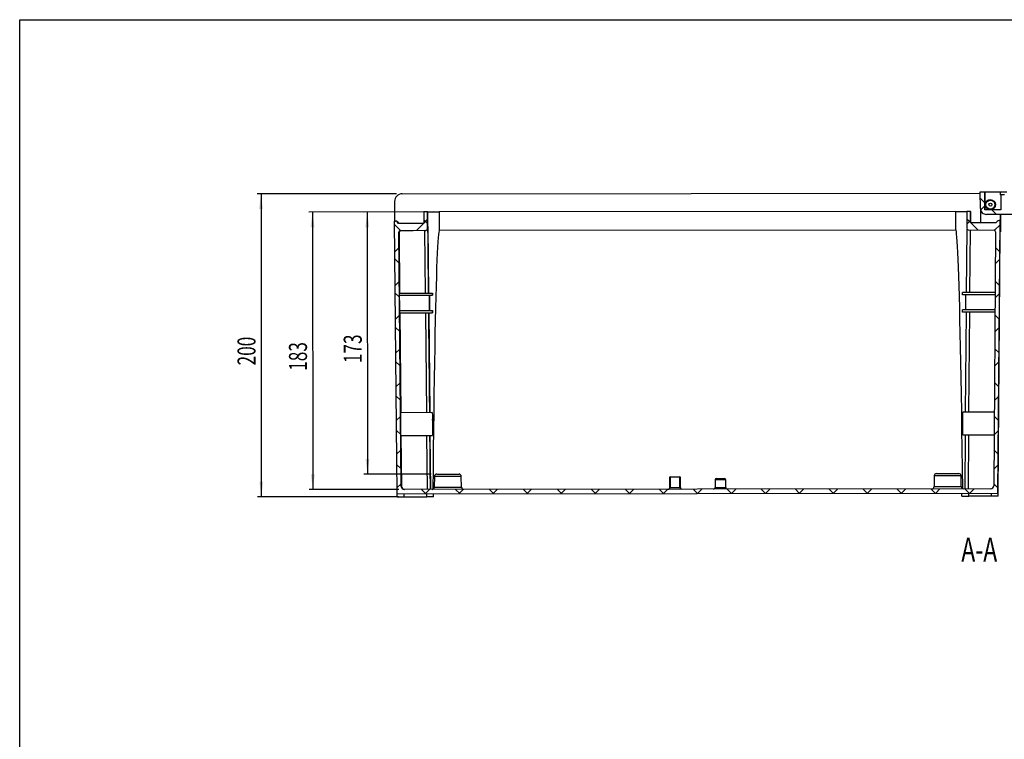
# Model space of a CAD drawing. Extents: x 15 to 405, y 7 to 288.
# Drawn here: x 15 to 145, y 193 to 288 of the extents above; entities that cross this region are included whole.
import ezdxf
from ezdxf.enums import TextEntityAlignment as Align

# ---------------------------------------------------------------- set-up
doc = ezdxf.new("R2010")
doc.units = 0
doc.layers.get('0').update_dxf_attribs({"linetype": 'CONTINUOUS'})
doc.layers.add('SLD-0', color=7, linetype='CONTINUOUS')
doc.dimstyles.new('SLDDIMSTYLE0', dxfattribs={"dimtxt": 2.38125, "dimasz": 2, "dimexe": 0, "dimexo": 0.0625, "dimgap": 0.595313, "dimtad": 1, "dimlfac": 5, "dimrnd": 1e-09, "dimzin": 12, "dimsah": 1, "dimcen": 0.09, "dimazin": 3, "dimtfac": 1, "dimtofl": 0, "dimtmove": 0, "dimatfit": 3})
doc.dimstyles.new('SLDDIMSTYLE2', dxfattribs={"dimtxt": 2.38125, "dimasz": 2, "dimexe": 0, "dimexo": 0.0625, "dimgap": 0.595313, "dimtad": 1, "dimlfac": 5, "dimrnd": 1e-09, "dimzin": 12, "dimsah": 1, "dimcen": 0.09, "dimazin": 3, "dimtfac": 1, "dimtofl": 0, "dimtmove": 0, "dimatfit": 3})

# ---------------------------------------------------------------- blocks, each defined once
blk = doc.blocks.new('*D11')
at = {"layer": 'SLD-0'}
for p, q in [((64.77, 265.34), (46.37, 265.33)), ((46.87, 265.33), (46.91, 225.33)), ((65.02, 225.34), (46.41, 225.33))]:
    blk.add_line(p, q, dxfattribs=at)
for points in [[(46.87, 265.33), (46.62, 263.33), (47.12, 263.33)], [(46.91, 225.33), (47.16, 227.33), (46.66, 227.33)]]:
    blk.add_solid(points, dxfattribs=at)
at = {"layer": 'SLD-0', "width": 0.7}
blk.add_text('200', height=2.381, rotation=90.0578, dxfattribs=at).set_placement((46.89, 242.69), align=Align.BOTTOM_LEFT)
blk = doc.blocks.new('*D12')
at = {"layer": 'SLD-0'}
for p, q in [((69.67, 262.95), (53.17, 262.93)), ((53.67, 262.93), (53.71, 226.3)), ((65.08, 226.31), (53.21, 226.3))]:
    blk.add_line(p, q, dxfattribs=at)
for points in [[(53.67, 262.93), (53.42, 260.93), (53.92, 260.93)], [(53.71, 226.3), (53.96, 228.3), (53.46, 228.3)]]:
    blk.add_solid(points, dxfattribs=at)
at = {"layer": 'SLD-0', "width": 0.7}
blk.add_text('183', height=2.381, rotation=90.0578, dxfattribs=at).set_placement((53.69, 241.98), align=Align.BOTTOM_LEFT)
blk = doc.blocks.new('*D13')
at = {"layer": 'SLD-0'}
for p, q in [((69.67, 262.95), (60.4, 262.94)), ((60.9, 262.94), (60.93, 228.32)), ((69.34, 228.33), (60.43, 228.32))]:
    blk.add_line(p, q, dxfattribs=at)
for points in [[(60.9, 262.94), (60.65, 260.94), (61.15, 260.94)], [(60.93, 228.32), (61.18, 230.32), (60.68, 230.32)]]:
    blk.add_solid(points, dxfattribs=at)
at = {"layer": 'SLD-0', "width": 0.7}
blk.add_text('173', height=2.381, rotation=90.0578, dxfattribs=at).set_placement((60.92, 242.99), align=Align.BOTTOM_LEFT)

msp = doc.modelspace()

# ---------------------------------------------------------------- linework, layer by layer
at = {"color": 7, "linetype": 'CONTINUOUS'}
for p, q in [((65.5154, 265.3444), (141.8657, 265.4215)), ((141.8655, 265.6215), (142.4655, 265.6221)), ((141.8677, 263.4215), (141.8655, 265.6215)), ((142.4655, 265.6221), (142.5046, 265.6222)), ((142.4679, 263.2221), (142.4655, 265.6221)), ((142.5046, 265.6222), (144.5046, 265.6242)), ((142.507, 263.2222), (142.5046, 265.6222)), ((144.5046, 265.6242), (144.505, 265.2242)), ((144.5046, 265.6242), (144.5052, 265.6242)), ((144.5052, 265.6242), (144.5056, 265.2242)), ((144.5052, 265.6242), (144.5066, 265.6242)), ((144.5066, 265.6242), (144.507, 265.2242)), ((144.5066, 265.6242), (144.5072, 265.6242)), ((144.5072, 265.6242), (145.3629, 265.625)), ((144.5072, 265.6242), (144.5076, 265.2242)), ((64.5165, 264.3434), (64.5191, 261.7434)), ((141.8663, 264.7553), (142.4669, 264.1547)), ((143.2036, 264.5229), (143.2034, 264.5229)), ((143.2064, 264.5229), (143.2048, 264.5229)), ((144.5659, 265.2242), (144.505, 265.2242)), ((145.0659, 265.2247), (144.5659, 265.2242)), ((144.5659, 265.2242), (144.5679, 263.2242)), ((68.8681, 262.9478), (68.3681, 262.9473)), ((68.3681, 262.9473), (68.3696, 261.4473)), ((68.8681, 262.9478), (68.9141, 262.9479)), ((68.8703, 260.7249), (68.8681, 262.9478)), ((68.9141, 262.9479), (70.4156, 262.9494)), ((68.9161, 260.98), (68.9141, 262.9479)), ((138.6156, 263.0182), (70.4156, 262.9494)), ((70.4156, 262.9494), (70.4181, 260.5265)), ((138.6156, 263.0182), (140.0681, 263.0197)), ((138.618, 260.5953), (138.6156, 263.0182)), ((140.5681, 263.0202), (140.0681, 263.0197)), ((140.0681, 263.0197), (140.0703, 260.7967)), ((140.5696, 261.5202), (140.5681, 263.0202)), ((140.5681, 263.0202), (140.6141, 263.0202)), ((140.6156, 261.5203), (140.6141, 263.0202)), ((142.4674, 263.7454), (141.9045, 263.1825)), ((141.9077, 263.1723), (141.9094, 261.5216)), ((144.5679, 263.2242), (142.4679, 263.2221)), ((221.2685, 262.7017), (142.6685, 262.6223)), ((143.2046, 263.3229), (143.2048, 263.3229)), ((143.206, 263.3229), (143.2076, 263.3229)), ((143.3986, 263.2231), (143.998, 262.6237)), ((64.5636, 261.7435), (64.4693, 261.7434)), ((64.4693, 261.7434), (64.8198, 225.7437)), ((64.5636, 261.7435), (64.6134, 261.7435)), ((64.8466, 261.6266), (64.8964, 261.6267)), ((65.0296, 261.4439), (64.8466, 261.6266)), ((64.8964, 261.6267), (65.0794, 261.444)), ((68.3696, 261.4473), (65.0296, 261.4439)), ((68.3272, 261.4473), (67.3841, 260.5043)), ((68.3691, 261.9204), (68.8696, 261.4199)), ((68.8691, 261.9892), (68.3696, 261.4897)), ((140.0691, 262.0625), (140.5696, 261.562)), ((140.5693, 261.8473), (140.0698, 261.3478)), ((143.9096, 261.5236), (140.5696, 261.5202)), ((140.6113, 261.5202), (141.5523, 260.5792)), ((144.0923, 261.7066), (143.9096, 261.5236)), ((144.1915, 225.8238), (144.4693, 261.8241)), ((144.4693, 261.8241), (144.375, 261.824)), ((144.4693, 261.8241), (144.5091, 261.8242)), ((144.5175, 261.5242), (144.5082, 260.3242)), ((144.5091, 261.8242), (144.5083, 262.6242)), ((144.5091, 261.8242), (144.5103, 261.8242)), ((144.5103, 261.8242), (144.5095, 262.6242)), ((144.5103, 261.8242), (144.517, 261.8242)), ((144.517, 261.8242), (144.5162, 262.6242)), ((144.519, 261.8242), (144.5167, 261.5242)), ((144.5167, 261.5242), (144.5193, 261.5242)), ((144.517, 261.8242), (144.519, 261.8242)), ((144.519, 262.6242), (144.5201, 261.5242)), ((144.519, 261.8242), (144.5193, 261.5242)), ((144.5193, 261.5242), (144.5201, 261.5242)), ((64.4734, 261.326), (65.3277, 260.4717)), ((65.0959, 260.2686), (65.0537, 260.2685)), ((65.3804, 226.7108), (65.0537, 260.2685)), ((65.0959, 260.2686), (65.174, 252.2441)), ((65.2505, 260.4705), (68.6735, 260.5247)), ((65.2505, 260.4705), (65.2927, 260.4705)), ((68.517, 260.5216), (65.2927, 260.4705)), ((68.5975, 252.2475), (68.517, 260.5216)), ((68.6735, 260.5247), (68.7158, 260.5247)), ((68.8703, 260.7249), (68.9129, 260.7249)), ((68.9127, 261.0096), (68.9161, 260.98)), ((70.4181, 260.5265), (138.618, 260.5953)), ((140.0449, 252.3197), (140.1095, 260.6781)), ((140.2676, 260.597), (143.6907, 260.5496)), ((143.8879, 260.3481), (143.6289, 226.7898)), ((144.4649, 261.2528), (143.7514, 260.5393)), ((144.2382, 225.8239), (144.5048, 260.3242)), ((144.5048, 260.3242), (144.5082, 260.3242)), ((65.0739, 258.194), (64.5094, 257.6295)), ((143.8718, 258.2598), (144.4374, 257.6941)), ((64.5175, 256.7917), (65.0931, 256.2161)), ((144.43, 256.7278), (143.8555, 256.1533)), ((65.1172, 253.7472), (64.5527, 253.1826)), ((143.8374, 253.804), (144.403, 253.2384)), ((143.826, 252.3235), (139.5186, 252.3191)), ((139.5189, 252.0191), (139.5186, 252.3191)), ((64.5617, 252.2575), (65.1373, 251.6818)), ((65.1716, 252.2441), (69.5187, 252.2485)), ((65.1745, 251.9441), (65.1716, 252.2441)), ((65.1745, 251.9441), (69.519, 251.9485)), ((69.1214, 251.9481), (69.1234, 249.9481)), ((69.519, 251.9485), (69.5187, 252.2485)), ((69.5187, 252.2485), (69.5211, 252.2485)), ((69.5214, 251.9485), (69.519, 251.9485)), ((69.5211, 252.2485), (69.5214, 251.9485)), ((143.8236, 252.0235), (139.5189, 252.0191)), ((144.395, 252.2027), (143.8206, 251.6283)), ((65.194, 249.9441), (69.521, 249.9485)), ((65.1969, 249.6441), (65.194, 249.9441)), ((69.5213, 249.6485), (69.521, 249.9485)), ((69.521, 249.9485), (69.5234, 249.9485)), ((69.5234, 249.9485), (69.5237, 249.6485)), ((143.8082, 250.0235), (139.5209, 250.0191)), ((139.5212, 249.7191), (139.5209, 250.0191)), ((143.8059, 249.7235), (139.5212, 249.7191)), ((139.9228, 236.5195), (140.0248, 249.7196)), ((65.1605, 249.3003), (64.5959, 248.7358)), ((65.1969, 249.6441), (69.5213, 249.6485)), ((65.1992, 249.6441), (65.3276, 236.4442)), ((69.5237, 249.6485), (69.5213, 249.6485)), ((143.803, 249.3483), (144.3687, 248.7826)), ((64.6058, 247.7232), (65.1814, 247.1475)), ((144.3601, 247.6777), (143.7857, 247.1032)), ((65.2038, 244.8535), (64.6392, 244.289)), ((143.7686, 244.8925), (144.3343, 244.3269)), ((64.65, 243.1889), (65.2256, 242.6133)), ((144.3252, 243.1526), (143.7508, 242.5782)), ((65.2471, 240.4067), (64.6825, 239.8421)), ((143.7342, 240.4368), (144.2999, 239.8712)), ((64.6941, 238.6546), (65.2697, 238.079)), ((144.2903, 238.6276), (143.7158, 238.0531)), ((65.2904, 235.9598), (64.7258, 235.3953)), ((69.5359, 236.4485), (65.3267, 236.4442)), ((143.704, 236.5234), (139.5359, 236.5191)), ((143.6998, 235.9811), (144.2655, 235.4154)), ((64.7382, 234.1204), (65.3139, 233.5447)), ((144.2554, 234.1025), (143.6809, 233.5281)), ((65.356, 233.4443), (69.539, 233.4485)), ((65.3568, 233.4443), (65.4223, 226.7109)), ((69.1808, 233.4481), (69.2501, 226.3182)), ((139.5389, 233.5192), (143.6809, 233.5233)), ((139.8446, 226.3895), (139.8996, 233.5195)), ((65.3337, 231.513), (64.7691, 230.9485)), ((143.6655, 231.5253), (144.2311, 230.9597)), ((64.7824, 229.5861), (65.358, 229.0104)), ((144.2204, 229.5775), (143.646, 229.003)), ((69.778, 228.034), (69.7546, 226.6135)), ((70.0777, 228.3291), (73.0179, 228.332)), ((73.3443, 226.6171), (73.3181, 228.0376)), ((100.8442, 227.9301), (100.9041, 227.9302)), ((100.8456, 226.5501), (100.8442, 227.9301)), ((100.9041, 227.9902), (102.1841, 227.9915)), ((102.1841, 227.9315), (100.9041, 227.9302)), ((100.9041, 227.9302), (100.9055, 226.5502)), ((102.1841, 227.9915), (102.1843, 227.9915)), ((102.1855, 226.5515), (102.1841, 227.9315)), ((102.1841, 227.9315), (102.2442, 227.9315)), ((102.1843, 227.9915), (102.1867, 227.9915)), ((102.1867, 227.9915), (102.1868, 227.9915)), ((102.2442, 227.9315), (102.2456, 226.5515)), ((102.2444, 227.9315), (102.2442, 227.9315)), ((102.2445, 227.8115), (102.2444, 227.9315)), ((102.2447, 227.6915), (102.2447, 227.693)), ((102.2468, 227.6915), (102.2447, 227.6915)), ((102.2467, 227.9315), (102.2468, 227.8115)), ((102.2469, 227.9315), (102.2467, 227.9315)), ((102.2483, 226.5515), (102.2469, 227.9315)), ((107.0457, 227.7564), (108.0457, 227.7574)), ((135.7779, 228.1006), (135.7546, 226.6801)), ((136.0776, 228.3957), (139.0178, 228.3986)), ((139.3443, 226.6837), (139.3181, 228.1042)), ((65.377, 227.0662), (64.8124, 226.5016)), ((65.3804, 226.7108), (65.4223, 226.7109)), ((143.2293, 226.3929), (65.7808, 226.3147)), ((68.0515, 226.317), (68.6209, 225.7476)), ((69.119, 226.3181), (68.5484, 225.7475)), ((72.5371, 226.3215), (73.1065, 225.7521)), ((73.6137, 226.3226), (73.0431, 225.752)), ((77.0227, 226.3261), (77.5921, 225.7566)), ((78.1083, 226.3272), (77.5377, 225.7566)), ((81.5083, 226.3306), (82.0777, 225.7611)), ((82.603, 226.3317), (82.0324, 225.7611)), ((85.9939, 226.3351), (86.5633, 225.7657)), ((87.0977, 226.3362), (86.5271, 225.7656)), ((90.4795, 226.3396), (91.0489, 225.7702)), ((91.5923, 226.3408), (91.0217, 225.7702)), ((94.9651, 226.3442), (95.5345, 225.7747)), ((96.087, 226.3453), (95.5164, 225.7747)), ((99.4507, 226.3487), (100.0201, 225.7793)), ((100.5817, 226.3498), (100.011, 225.7792)), ((100.8456, 226.5501), (100.9055, 226.5502)), ((100.9055, 226.5502), (102.1855, 226.5515)), ((102.1855, 226.5515), (102.2456, 226.5515)), ((102.2456, 226.5515), (102.2483, 226.5515)), ((103.9363, 226.3532), (104.5057, 225.7838)), ((105.0763, 226.3544), (104.5057, 225.7838)), ((106.8459, 227.5562), (106.8469, 226.5562)), ((108.2469, 226.5576), (108.2459, 227.5576)), ((108.4219, 226.3578), (108.9913, 225.7883)), ((109.571, 226.3589), (109.0004, 225.7883)), ((112.9075, 226.3623), (113.4769, 225.7928)), ((114.0656, 226.3635), (113.495, 225.7929)), ((117.3931, 226.3668), (117.9625, 225.7974)), ((118.5603, 226.368), (117.9897, 225.7974)), ((121.8787, 226.3713), (122.4481, 225.8019)), ((123.055, 226.3725), (122.4844, 225.8019)), ((126.3643, 226.3759), (126.9337, 225.8064)), ((127.5496, 226.3771), (126.979, 225.8065)), ((130.8499, 226.3804), (131.4193, 225.811)), ((132.0443, 226.3816), (131.4737, 225.811)), ((135.3355, 226.3849), (135.9049, 225.8155)), ((136.539, 226.3861), (135.9684, 225.8155)), ((139.8211, 226.3895), (140.3905, 225.82)), ((141.0336, 226.3907), (140.463, 225.8201)), ((143.6311, 227.0696), (144.1967, 226.5039)), ((64.8198, 225.7437), (144.1915, 225.8238)), ((64.863, 225.3438), (64.8626, 225.7438)), ((64.863, 225.3438), (65.7622, 225.3447)), ((65.7622, 225.3447), (65.7617, 225.7447)), ((65.7622, 225.3447), (68.7621, 225.3477)), ((68.7621, 225.3477), (68.7617, 225.7477)), ((69.663, 225.3486), (68.7621, 225.3477)), ((69.663, 225.3486), (69.6626, 225.7486)), ((69.663, 225.3486), (69.6671, 225.3486)), ((69.6671, 225.3486), (69.6667, 225.7486)), ((139.4346, 225.419), (139.4342, 225.819)), ((139.4346, 225.419), (140.3337, 225.4199)), ((140.3337, 225.4199), (140.3333, 225.8199)), ((143.3337, 225.423), (140.3337, 225.4199)), ((143.3337, 225.423), (143.3333, 225.823)), ((144.2346, 225.4239), (143.3337, 225.423)), ((144.1915, 225.8238), (144.2342, 225.8239)), ((144.2382, 225.8239), (144.2342, 225.8239)), ((144.2346, 225.4239), (144.2342, 225.8239)), ((144.2386, 225.4239), (144.2346, 225.4239)), ((144.2386, 225.4239), (144.2382, 225.8239))]:
    msp.add_line(p, q, dxfattribs=at)
at = {"color": 8, "linetype": 'CONTINUOUS'}
for p, q in [((68.9127, 261.0096), (68.9979, 252.2479)), ((140.5084, 260.5936), (140.4445, 252.3201)), ((140.4244, 249.7201), (140.3224, 236.5199)), ((68.7512, 236.4477), (68.6228, 249.6476)), ((69.0232, 249.648), (69.1516, 236.4481)), ((68.8497, 226.3178), (68.7804, 233.4477)), ((140.2992, 233.5199), (140.2441, 226.3899)), ((73.3181, 228.0376), (69.778, 228.034)), ((102.1867, 227.9915), (102.1866, 227.9914)), ((102.2467, 227.9315), (102.2444, 227.9315)), ((102.2468, 227.8115), (102.2445, 227.8115)), ((139.3181, 228.1042), (135.7779, 228.1006)), ((69.7546, 226.6135), (73.3443, 226.6171)), ((108.2459, 227.5576), (106.8459, 227.5562)), ((106.8469, 226.5562), (108.2469, 226.5576)), ((135.7546, 226.6801), (139.3443, 226.6837))]:
    msp.add_line(p, q, dxfattribs=at)
at = {"color": 7, "linetype": 'CONTINUOUS'}
for points in [[(68.517, 260.5216), (68.586, 260.5227), (68.6529, 260.5237), (68.7158, 260.5247)], [(68.9129, 260.7249), (68.9128, 260.8831), (68.9127, 260.978), (68.9127, 261.0096)], [(69.0016, 252.248), (68.9894, 253.4927), (68.9768, 254.784), (68.9654, 255.9551), (68.9551, 257.0053), (68.946, 257.9338), (68.9381, 258.7399), (68.9315, 259.4231), (68.926, 259.9827), (68.9217, 260.4185), (68.9186, 260.7301), (68.9168, 260.9173), (68.9161, 260.98)], [(70.4181, 260.5265), (70.378, 260.4649), (70.3381, 260.2806), (70.2984, 259.9734), (70.2589, 259.5437), (70.2196, 258.9918), (70.1806, 258.3181), (70.1419, 257.523), (70.1035, 256.6071), (70.0655, 255.5711), (70.0278, 254.4157), (69.9905, 253.1418), (69.9537, 251.7502), (69.9173, 250.2419), (69.8814, 248.6181), (69.846, 246.8799), (69.8111, 245.0285), (69.7768, 243.0652), (69.7431, 240.9915), (69.71, 238.8089), (69.6775, 236.5188), (69.6457, 234.123), (69.6145, 231.6232), (69.584, 229.021), (69.5543, 226.3185)], [(139.5503, 226.3892), (139.5151, 229.0916), (139.4794, 231.6937), (139.4433, 234.1935), (139.4066, 236.5892), (139.3696, 238.8792), (139.3321, 241.0618), (139.2942, 243.1354), (139.256, 245.0986), (139.2174, 246.9499), (139.1785, 248.6881), (139.1394, 250.3118), (139.1, 251.82), (139.0603, 253.2115), (139.0205, 254.4854), (138.9805, 255.6407), (138.9404, 256.6766), (138.9002, 257.5924), (138.8599, 258.3874), (138.8195, 259.0611), (138.7792, 259.6129), (138.7388, 260.0425), (138.6985, 260.3496), (138.6582, 260.5339), (138.618, 260.5953)], [(65.1945, 249.9441), (65.1927, 250.1045), (65.1908, 250.2908), (65.1887, 250.497), (65.1865, 250.7171), (65.1843, 250.9441), (65.1821, 251.1711), (65.18, 251.3912), (65.1781, 251.5975), (65.1764, 251.7837), (65.175, 251.9441)], [(69.1215, 249.9481), (69.1211, 250.1528), (69.1207, 250.3957), (69.1203, 250.6651), (69.12, 250.9481), (69.1197, 251.231), (69.1196, 251.5004), (69.1195, 251.7433), (69.1194, 251.9481)], [(139.9194, 252.0195), (139.9194, 251.8148), (139.9195, 251.5719), (139.9197, 251.3025), (139.9199, 251.0195), (139.9202, 250.7366), (139.9206, 250.4672), (139.921, 250.2243), (139.9214, 250.0195)], [(69.1557, 236.4481), (69.1537, 236.6493), (69.1311, 238.9692), (69.1095, 241.1804), (69.089, 243.2814), (69.0696, 245.2707), (69.0513, 247.1467), (69.0342, 248.9081), (69.0269, 249.648)], [(65.356, 233.4443), (65.3558, 233.4498), (65.3551, 233.4952), (65.3539, 233.5853), (65.3524, 233.7173), (65.3506, 233.8871), (65.3484, 234.0894), (65.3461, 234.3181), (65.3436, 234.566), (65.341, 234.8257), (65.3384, 235.0889), (65.336, 235.3477), (65.3337, 235.5941), (65.3316, 235.8205), (65.3298, 236.0199), (65.3284, 236.1861), (65.3274, 236.3141), (65.3268, 236.3998), (65.3267, 236.4407), (65.3267, 236.4442)], [(139.5389, 233.5192), (139.5385, 233.5542), (139.5381, 233.6578), (139.5377, 233.825), (139.5372, 234.0481), (139.5367, 234.3165), (139.5363, 234.6179), (139.5359, 234.9379), (139.5356, 235.2618), (139.5354, 235.5744), (139.5353, 235.8609), (139.5352, 236.1081), (139.5353, 236.3044), (139.5355, 236.4406), (139.5357, 236.5104), (139.5359, 236.5191)], [(69.2544, 226.3182), (69.2277, 229.0551), (69.2021, 231.6905), (69.1849, 233.4481)]]:
    msp.add_lwpolyline(points, dxfattribs=at)
at = {"color": 8, "linetype": 'CONTINUOUS'}
msp.add_lwpolyline([(102.2468, 227.6915), (102.2457, 227.7032), (102.2447, 227.7075)], dxfattribs=at)
at = {"color": 7, "linetype": 'CONTINUOUS'}
for centre, radius in [((143.2063, 263.9229), 0.65), ((143.204, 263.9229), 0.6), ((143.2036, 263.9229), 0.2)]:
    msp.add_circle(centre, radius, dxfattribs=at)
for centre, radius, start, end in [((65.5165, 264.3444), 1, 90.057866, 180.05767), ((143.2069, 263.9229), 0.65, 90.05795, 180.057494), ((143.2042, 263.9229), 0.6, 270.057722, 90.057956), ((143.207, 263.9229), 0.6, 270.057813, 90.057864), ((142.6677, 263.4223), 0.8, 180.057635, 270.058072), ((143.2069, 263.9229), 0.65, 180.057993, 270.057655), ((64.564, 261.3435), 0.4, 45.057244, 90.057787), ((64.6138, 261.3435), 0.4, 45.057208, 90.057782), ((144.3754, 261.4241), 0.4, 90.057891, 135.058434), ((65.2537, 260.2705), 0.2, 90.908035, 180.55732), ((65.2959, 260.2705), 0.2, 90.908144, 180.556752), ((68.6703, 260.7247), 0.2, 270.908063, 0.058308), ((68.7127, 260.7249), 0.2002, 270.870567, 0.006596), ((140.2703, 260.7969), 0.2, 180.05737, 269.207615), ((143.6879, 260.3497), 0.2, 359.558358, 89.207643), ((134.0941, 250.7746), 64.9784, 179.29153, 180.402607), ((-34.2116, 234.3243), 103.769, 359.516346, 1.168088), ((4.5648, 234.6439), 64.9787, 359.713073, 0.824143), ((70.078, 228.0291), 0.3, 90.057839, 179.057839), ((73.0182, 228.032), 0.3, 1.057839, 90.057839), ((100.9042, 227.9302), 0.06, 90.057894, 180.057813), ((115.7629, 227.9602), 14.8588, 179.884321, 180.115682), ((102.1842, 227.9315), 0.06, 0.057763, 90.058063), ((117.0429, 227.9615), 14.8588, 179.884321, 180.115682), ((102.1844, 227.9315), 0.06, 0.057763, 90.058063), ((102.1867, 227.9315), 0.06, 0.057763, 90.058063), ((102.1869, 227.9315), 0.06, 0.057763, 90.058063), ((131.9628, 227.8115), 29.7183, 180.000001, 180.231357), ((72.5283, 227.7515), 29.7186, 359.884324, 0.115678), ((107.0459, 227.5564), 0.2, 90.057839, 180.057839), ((108.0459, 227.5574), 0.2, 0.057839, 90.057839), ((136.0779, 228.0957), 0.3, 90.057839, 179.057839), ((139.0181, 228.0986), 0.3, 1.057839, 90.057839), ((65.7804, 226.7147), 0.4, 180.557514, 270.057925), ((65.8223, 226.7147), 0.4, 180.556896, 270.057983), ((69.4547, 226.6184), 0.3, 270.057839, 359.057839), ((73.6443, 226.6227), 0.3, 181.057839, 270.057839), ((100.6708, 226.586), 0.2374, 263.88625, 351.323669), ((100.6455, 226.55), 0.2001, 270.018716, 0.021837), ((102.4188, 226.5861), 0.2359, 188.436764, 276.498706), ((102.4455, 226.5516), 0.1999, 180.020271, 270.020151), ((102.4484, 226.5519), 0.2001, 180.095462, 270.095342), ((106.6469, 226.556), 0.2, 270.057839, 0.057839), ((108.4469, 226.5578), 0.2, 180.057839, 270.057839), ((135.4546, 226.685), 0.3, 270.057839, 359.057839), ((139.6442, 226.6893), 0.3, 181.057839, 270.057839), ((143.2289, 226.7929), 0.4, 270.057753, 359.558164)]:
    msp.add_arc(centre, radius, start, end, dxfattribs=at)
at = {"layer": 'SLD-0'}
for p, q in [((15, 288.3404), (405, 288.3404)), ((15, 10), (15, 288.3404))]:
    msp.add_line(p, q, dxfattribs=at)

# ---------------------------------------------------------------- texts
at = {"layer": 'SLD-0', "width": 0.7}
msp.add_text('A-A', height=3.175, dxfattribs=at).set_placement((139.3555, 215.7704), align=Align.BOTTOM_LEFT)

# ---------------------------------------------------------------- dimensions: what is measured, and where the dimension line sits
at = {"layer": 'SLD-0'}
for base, p1, p2, dimstyle, picture, middle in [((46.9089, 225.3256), (65.4685, 265.3444), (65.7226, 225.3446), 'SLDDIMSTYLE0', '*D11', (46.8887, 245.3256)), ((53.7077, 226.3025), (70.3707, 262.9493), (65.7809, 226.3147), 'SLDDIMSTYLE2', '*D12', (53.6892, 244.6175)), ((60.9322, 228.3198), (70.3708, 262.9493), (70.0354, 228.329), 'SLDDIMSTYLE2', '*D13', (60.9147, 245.6298))]:
    dim = msp.add_linear_dim(base=base, p1=p1, p2=p2, angle=270.057839, dimstyle=dimstyle, dxfattribs=at)
    dim.commit()
    dim.dimension.update_dxf_attribs({"geometry": picture, "text_midpoint": middle, "dimtype": 160})

doc.saveas('drawing.dxf')
